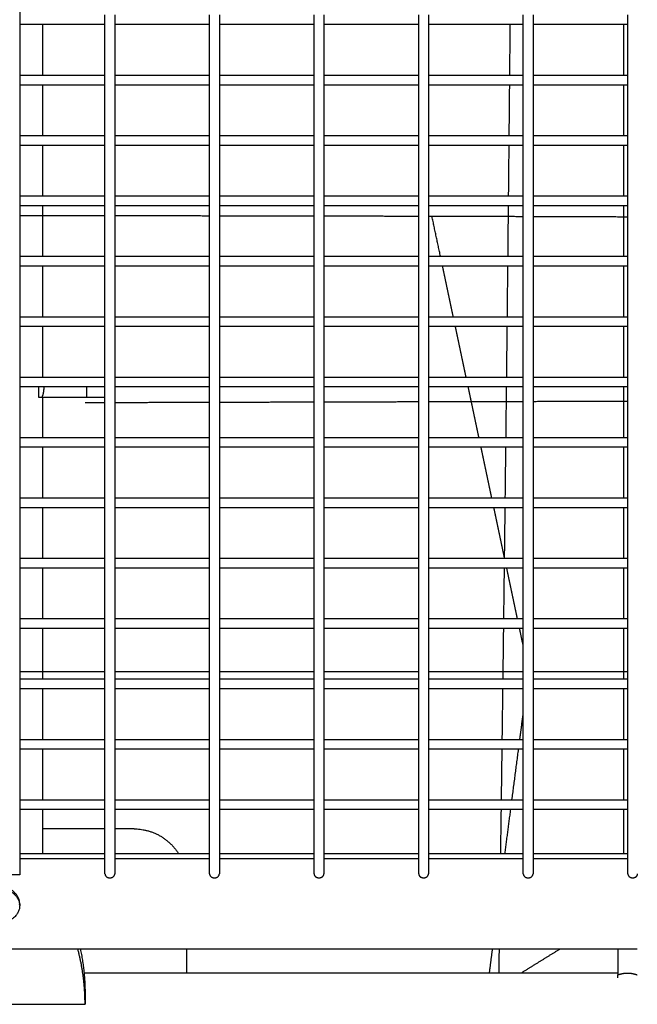
# Model space of a CAD drawing. Units: millimetres. Extents: x -4448 to 4448, y -4448 to 4448.
# Drawn here: x 19 to 319, y -1244 to -766 of the extents above; entities that cross this region are included whole.
import ezdxf

# ---------------------------------------------------------------- set-up
doc = ezdxf.new("R2010")
doc.units = ezdxf.units.MM
doc.layers.add('DX-815', color=7, linetype='Continuous', true_color=0x000000)

msp = doc.modelspace()

# ---------------------------------------------------------------- linework, layer by layer
at = {"layer": 'DX-815', "lineweight": -3}
for points in [[(1130.23, -1032.9), (657.17, -559.78), (184.1, -86.67)], [(87.5, -184.33), (560.53, -657.42), (1033.56, -1130.51)], [(19.05, -294.42), (19.05, -619.43), (19.05, -944.44)], [(60.48, -768.47), (60.48, -766.08), (60.48, -763.69)], [(65.25, -763.69), (65.25, -766.08), (65.25, -768.47)], [(111.28, -768.47), (111.28, -766.08), (111.28, -763.69)], [(116.05, -763.69), (116.05, -766.08), (116.05, -768.47)], [(162.08, -768.47), (162.08, -766.08), (162.08, -763.69)], [(166.85, -763.69), (166.85, -766.08), (166.85, -768.47)], [(212.88, -768.47), (212.88, -766.08), (212.88, -763.69)], [(217.65, -763.69), (217.65, -766.08), (217.65, -768.46)], [(263.68, -768.47), (263.68, -766.08), (263.68, -763.69)], [(268.45, -763.69), (268.45, -766.08), (268.45, -768.47)], [(314.48, -768.47), (314.48, -766.08), (314.48, -763.69)], [(30.16, -768.47), (24.61, -768.47), (19.05, -768.47)], [(30.16, -768.46), (30.16, -780.74), (30.16, -793.02)], [(60.48, -768.47), (45.32, -768.47), (30.16, -768.47)], [(60.48, -793.02), (60.48, -780.74), (60.48, -768.47)], [(111.28, -768.47), (88.27, -768.47), (65.25, -768.47)], [(65.25, -768.47), (65.25, -780.74), (65.25, -793.02)], [(111.28, -793.02), (111.28, -780.74), (111.28, -768.47)], [(116.05, -768.47), (116.05, -780.74), (116.05, -793.02)], [(162.08, -768.47), (139.07, -768.47), (116.06, -768.47)], [(162.08, -793.02), (162.08, -780.74), (162.08, -768.47)], [(166.85, -768.47), (166.85, -780.74), (166.85, -793.02)], [(212.88, -768.47), (189.87, -768.47), (166.86, -768.47)], [(212.88, -793.02), (212.88, -780.74), (212.88, -768.47)], [(217.65, -768.46), (217.65, -780.74), (217.65, -793.02)], [(263.68, -768.47), (240.67, -768.47), (217.65, -768.47)], [(263.68, -793.02), (263.68, -780.74), (263.68, -768.47)], [(268.45, -768.47), (268.45, -780.74), (268.45, -793.02)], [(314.48, -768.47), (291.47, -768.47), (268.46, -768.47)], [(314.48, -793.02), (314.48, -780.74), (314.48, -768.47)], [(19.05, -793.02), (24.61, -793.02), (30.16, -793.02)], [(30.16, -793.02), (45.32, -793.02), (60.48, -793.02)], [(60.48, -797.79), (60.48, -795.41), (60.48, -793.02)], [(65.25, -793.02), (88.27, -793.02), (111.28, -793.02)], [(65.25, -793.02), (65.25, -795.41), (65.25, -797.8)], [(111.28, -797.8), (111.28, -795.41), (111.28, -793.02)], [(116.05, -793.02), (139.07, -793.02), (162.08, -793.02)], [(116.05, -793.02), (116.05, -795.41), (116.05, -797.8)], [(162.08, -797.8), (162.08, -795.41), (162.08, -793.02)], [(166.85, -793.02), (189.87, -793.02), (212.88, -793.02)], [(166.85, -793.02), (166.85, -795.41), (166.85, -797.8)], [(212.88, -797.8), (212.88, -795.41), (212.88, -793.02)], [(217.65, -793.02), (217.65, -795.41), (217.65, -797.8)], [(217.66, -793.02), (240.67, -793.02), (263.68, -793.02)], [(263.68, -797.8), (263.68, -795.41), (263.68, -793.02)], [(268.45, -793.02), (268.45, -795.41), (268.45, -797.8)], [(268.46, -793.02), (291.47, -793.02), (314.48, -793.02)], [(314.48, -797.8), (314.48, -795.41), (314.48, -793.02)], [(30.17, -797.8), (24.61, -797.8), (19.05, -797.8)], [(30.16, -797.8), (30.16, -810.07), (30.16, -822.35)], [(60.48, -797.8), (45.32, -797.8), (30.17, -797.8)], [(60.48, -822.35), (60.48, -810.07), (60.48, -797.79)], [(65.25, -797.8), (65.25, -810.07), (65.25, -822.35)], [(111.28, -797.8), (88.27, -797.8), (65.26, -797.8)], [(111.28, -822.35), (111.28, -810.07), (111.28, -797.8)], [(116.05, -797.8), (116.05, -810.07), (116.05, -822.35)], [(162.08, -797.8), (139.07, -797.8), (116.05, -797.8)], [(162.08, -822.35), (162.08, -810.07), (162.08, -797.8)], [(212.88, -797.8), (189.87, -797.8), (166.85, -797.8)], [(166.85, -797.8), (166.85, -810.07), (166.85, -822.35)], [(212.88, -822.35), (212.88, -810.07), (212.88, -797.8)], [(263.68, -797.8), (240.67, -797.8), (217.65, -797.8)], [(217.65, -797.8), (217.65, -810.07), (217.65, -822.35)], [(263.68, -822.35), (263.68, -810.07), (263.68, -797.8)], [(314.48, -797.8), (291.47, -797.8), (268.45, -797.8)], [(268.45, -797.8), (268.45, -810.07), (268.45, -822.35)], [(314.48, -822.35), (314.48, -810.07), (314.48, -797.8)], [(19.05, -822.35), (24.61, -822.35), (30.16, -822.35)], [(30.16, -822.35), (45.32, -822.35), (60.48, -822.35)], [(60.48, -827.12), (60.48, -824.74), (60.48, -822.35)], [(65.25, -822.35), (88.27, -822.35), (111.28, -822.35)], [(65.25, -822.35), (65.25, -824.74), (65.25, -827.12)], [(111.28, -827.12), (111.28, -824.74), (111.28, -822.35)], [(116.05, -822.35), (116.05, -824.74), (116.05, -827.12)], [(116.06, -822.35), (139.07, -822.35), (162.08, -822.35)], [(162.08, -827.12), (162.08, -824.74), (162.08, -822.35)], [(166.85, -822.35), (166.85, -824.74), (166.85, -827.12)], [(166.85, -822.35), (189.87, -822.35), (212.88, -822.35)], [(212.88, -827.12), (212.88, -824.74), (212.88, -822.35)], [(217.65, -822.35), (240.67, -822.35), (263.68, -822.35)], [(217.65, -822.35), (217.65, -824.74), (217.65, -827.12)], [(263.68, -827.12), (263.68, -824.74), (263.68, -822.35)], [(268.45, -822.35), (291.47, -822.35), (314.48, -822.35)], [(268.45, -822.35), (268.45, -824.74), (268.45, -827.12)], [(314.48, -827.12), (314.48, -824.74), (314.48, -822.35)], [(30.16, -827.12), (24.61, -827.12), (19.05, -827.12)], [(30.16, -827.12), (30.16, -839.4), (30.16, -851.68)], [(60.48, -827.12), (45.32, -827.12), (30.16, -827.12)], [(60.48, -851.68), (60.48, -839.4), (60.48, -827.12)], [(65.25, -827.12), (65.25, -839.4), (65.25, -851.68)], [(111.28, -827.12), (88.27, -827.12), (65.26, -827.12)], [(111.28, -851.68), (111.28, -839.4), (111.28, -827.12)], [(116.05, -827.12), (116.05, -839.4), (116.05, -851.68)], [(162.08, -827.12), (139.07, -827.12), (116.05, -827.12)], [(162.08, -851.68), (162.08, -839.4), (162.08, -827.12)], [(166.85, -827.12), (166.85, -839.4), (166.85, -851.68)], [(212.88, -827.12), (189.87, -827.12), (166.85, -827.12)], [(212.88, -851.68), (212.88, -839.4), (212.88, -827.12)], [(217.65, -827.12), (217.65, -839.4), (217.65, -851.68)], [(263.68, -827.12), (240.67, -827.12), (217.66, -827.12)], [(263.68, -851.68), (263.68, -839.4), (263.68, -827.12)], [(268.45, -827.12), (268.45, -839.4), (268.45, -851.68)], [(314.48, -827.12), (291.47, -827.12), (268.46, -827.12)], [(314.48, -851.68), (314.48, -839.4), (314.48, -827.12)], [(19.05, -851.68), (24.61, -851.68), (30.16, -851.68)], [(30.16, -851.68), (45.32, -851.68), (60.48, -851.68)], [(60.48, -856.45), (60.48, -854.07), (60.48, -851.68)], [(65.25, -851.68), (65.25, -854.07), (65.25, -856.45)], [(65.26, -851.68), (88.27, -851.68), (111.28, -851.68)], [(111.28, -856.45), (111.28, -854.07), (111.28, -851.68)], [(116.05, -851.68), (116.05, -854.06), (116.05, -856.45)], [(116.06, -851.68), (139.07, -851.68), (162.08, -851.68)], [(162.08, -856.45), (162.08, -854.07), (162.08, -851.68)], [(166.85, -851.68), (189.87, -851.68), (212.88, -851.68)], [(166.85, -851.68), (166.85, -854.07), (166.85, -856.45)], [(212.88, -856.45), (212.88, -854.07), (212.88, -851.68)], [(217.65, -851.68), (217.65, -854.07), (217.65, -856.45)], [(217.66, -851.68), (240.67, -851.68), (263.68, -851.68)], [(263.68, -856.45), (263.68, -854.07), (263.68, -851.68)], [(268.45, -851.68), (291.47, -851.68), (314.48, -851.68)], [(268.45, -851.68), (268.45, -854.06), (268.45, -856.45)], [(314.48, -856.45), (314.48, -854.07), (314.48, -851.68)], [(30.16, -856.45), (24.61, -856.45), (19.05, -856.45)], [(30.16, -856.45), (30.16, -868.73), (30.16, -881.01)], [(60.48, -856.45), (45.32, -856.45), (30.16, -856.45)], [(60.48, -881.01), (60.48, -868.73), (60.48, -856.45)], [(111.28, -856.45), (88.27, -856.45), (65.25, -856.45)], [(65.25, -856.45), (65.25, -868.73), (65.25, -881.01)], [(111.28, -881.01), (111.28, -868.73), (111.28, -856.45)], [(162.08, -856.45), (139.07, -856.45), (116.05, -856.45)], [(116.05, -856.45), (116.05, -868.73), (116.05, -881.01)], [(162.08, -881.01), (162.08, -868.73), (162.08, -856.45)], [(166.85, -856.45), (166.85, -868.73), (166.85, -881.01)], [(212.88, -856.45), (189.87, -856.45), (166.85, -856.45)], [(212.88, -881.01), (212.88, -868.73), (212.88, -856.45)], [(217.65, -856.45), (217.65, -868.73), (217.65, -881.01)], [(263.68, -856.45), (240.67, -856.45), (217.66, -856.45)], [(263.68, -881.01), (263.68, -868.73), (263.68, -856.45)], [(314.48, -856.45), (291.47, -856.45), (268.45, -856.45)], [(268.45, -856.45), (268.45, -868.73), (268.45, -881.01)], [(314.48, -881.01), (314.48, -868.73), (314.48, -856.45)], [(223.46, -881.01), (221.41, -871.36), (219.36, -861.71)], [(19.05, -881.01), (24.61, -881.01), (30.17, -881.01)], [(30.17, -881.01), (45.32, -881.01), (60.48, -881.01)], [(60.48, -885.78), (60.48, -883.4), (60.48, -881.01)], [(65.25, -881.01), (65.25, -883.4), (65.25, -885.78)], [(65.25, -881.01), (88.26, -881.01), (111.28, -881.01)], [(111.28, -885.78), (111.28, -883.4), (111.28, -881.01)], [(116.05, -881.01), (139.07, -881.01), (162.08, -881.01)], [(116.05, -881.01), (116.05, -883.4), (116.05, -885.78)], [(162.08, -885.78), (162.08, -883.4), (162.08, -881.01)], [(166.85, -881.01), (166.85, -883.39), (166.85, -885.78)], [(166.86, -881.01), (189.87, -881.01), (212.88, -881.01)], [(212.88, -885.78), (212.88, -883.4), (212.88, -881.01)], [(217.65, -881.01), (240.67, -881.01), (263.68, -881.01)], [(217.65, -881.01), (217.65, -883.4), (217.65, -885.78)], [(263.68, -885.78), (263.68, -883.4), (263.68, -881.01)], [(268.45, -881.01), (291.47, -881.01), (314.48, -881.01)], [(268.45, -881.01), (268.45, -883.4), (268.45, -885.78)], [(314.48, -885.78), (314.48, -883.4), (314.48, -881.01)], [(30.16, -885.78), (24.61, -885.78), (19.05, -885.78)], [(30.16, -885.78), (30.16, -898.06), (30.16, -910.34)], [(60.48, -885.78), (45.32, -885.78), (30.16, -885.78)], [(60.48, -910.34), (60.48, -898.06), (60.48, -885.78)], [(65.25, -885.78), (65.25, -898.06), (65.25, -910.34)], [(111.28, -885.78), (88.27, -885.78), (65.26, -885.78)], [(111.28, -910.34), (111.28, -898.06), (111.28, -885.78)], [(116.05, -885.78), (116.05, -898.06), (116.05, -910.34)], [(162.08, -885.78), (139.07, -885.78), (116.06, -885.78)], [(162.08, -910.34), (162.08, -898.06), (162.08, -885.78)], [(212.88, -885.78), (189.87, -885.78), (166.85, -885.78)], [(166.85, -885.78), (166.85, -898.06), (166.85, -910.34)], [(212.88, -910.34), (212.88, -898.06), (212.88, -885.78)], [(263.68, -885.78), (240.67, -885.78), (217.65, -885.78)], [(217.65, -885.78), (217.65, -898.06), (217.65, -910.34)], [(229.7, -910.34), (227.09, -898.06), (224.48, -885.78)], [(263.68, -910.34), (263.68, -898.06), (263.68, -885.78)], [(268.45, -885.78), (268.45, -898.06), (268.45, -910.34)], [(314.48, -885.78), (291.47, -885.78), (268.46, -885.78)], [(314.48, -910.34), (314.48, -898.06), (314.48, -885.78)], [(19.05, -910.34), (24.61, -910.34), (30.16, -910.34)], [(30.16, -910.34), (45.32, -910.34), (60.48, -910.34)], [(60.48, -915.11), (60.48, -912.73), (60.48, -910.34)], [(65.25, -910.34), (88.27, -910.34), (111.28, -910.34)], [(65.25, -910.34), (65.25, -912.73), (65.25, -915.11)], [(111.28, -915.11), (111.28, -912.73), (111.28, -910.34)], [(116.05, -910.34), (116.05, -912.72), (116.05, -915.11)], [(116.05, -910.34), (139.07, -910.34), (162.08, -910.34)], [(162.08, -915.11), (162.08, -912.73), (162.08, -910.34)], [(166.85, -910.34), (166.85, -912.73), (166.85, -915.11)], [(166.86, -910.34), (189.87, -910.34), (212.88, -910.34)], [(212.88, -915.11), (212.88, -912.72), (212.88, -910.34)], [(217.65, -910.34), (217.65, -912.73), (217.65, -915.11)], [(217.66, -910.34), (240.67, -910.34), (263.68, -910.34)], [(263.68, -915.11), (263.68, -912.73), (263.68, -910.34)], [(268.45, -910.34), (268.45, -912.73), (268.45, -915.11)], [(268.45, -910.34), (291.47, -910.34), (314.48, -910.34)], [(314.48, -915.11), (314.48, -912.73), (314.48, -910.34)], [(30.17, -915.11), (24.61, -915.11), (19.05, -915.11)], [(30.16, -915.11), (30.16, -927.39), (30.16, -939.67)], [(60.48, -915.11), (45.32, -915.11), (30.17, -915.11)], [(60.48, -939.67), (60.48, -927.39), (60.48, -915.11)], [(65.25, -915.11), (65.25, -927.39), (65.25, -939.66)], [(111.28, -915.11), (88.27, -915.11), (65.25, -915.11)], [(111.28, -939.67), (111.28, -927.39), (111.28, -915.11)], [(162.08, -915.11), (139.06, -915.11), (116.05, -915.11)], [(116.05, -915.11), (116.05, -927.39), (116.05, -939.67)], [(162.08, -939.66), (162.08, -927.39), (162.08, -915.11)], [(212.88, -915.11), (189.87, -915.11), (166.85, -915.11)], [(166.85, -915.11), (166.85, -927.39), (166.85, -939.67)], [(212.88, -939.67), (212.88, -927.39), (212.88, -915.11)], [(217.65, -915.11), (217.65, -927.39), (217.65, -939.67)], [(263.68, -915.11), (240.67, -915.11), (217.66, -915.11)], [(235.93, -939.67), (233.32, -927.39), (230.71, -915.11)], [(263.68, -939.67), (263.68, -927.39), (263.68, -915.11)], [(268.45, -915.11), (268.45, -927.39), (268.45, -939.67)], [(314.48, -915.11), (291.47, -915.11), (268.46, -915.11)], [(314.48, -939.67), (314.48, -927.39), (314.48, -915.11)], [(19.05, -939.67), (24.61, -939.67), (30.16, -939.67)], [(30.16, -939.67), (45.32, -939.67), (60.48, -939.67)], [(60.48, -949.58), (60.48, -944.62), (60.48, -939.67)], [(65.25, -939.66), (65.25, -942.05), (65.25, -944.44)], [(65.25, -939.67), (88.27, -939.67), (111.28, -939.67)], [(111.28, -944.44), (111.28, -942.05), (111.28, -939.67)], [(116.05, -939.67), (139.07, -939.67), (162.08, -939.67)], [(116.05, -939.67), (116.05, -942.05), (116.05, -944.44)], [(162.08, -944.44), (162.08, -942.05), (162.08, -939.66)], [(166.85, -939.67), (166.85, -942.05), (166.85, -944.44)], [(166.86, -939.67), (189.87, -939.67), (212.88, -939.67)], [(212.88, -944.44), (212.88, -942.05), (212.88, -939.67)], [(217.65, -939.67), (240.67, -939.67), (263.68, -939.67)], [(217.65, -939.67), (217.65, -942.05), (217.65, -944.44)], [(263.68, -944.44), (263.68, -942.05), (263.68, -939.67)], [(268.45, -939.67), (291.47, -939.67), (314.48, -939.67)], [(268.45, -939.67), (268.45, -942.05), (268.45, -944.44)], [(314.48, -944.44), (314.48, -942.05), (314.48, -939.67)], [(19.05, -944.44), (19.05, -959.11), (19.05, -973.77)], [(60.48, -944.44), (39.77, -944.44), (19.06, -944.44)], [(28.34, -949.58), (28.34, -947.01), (28.34, -944.44)], [(65.25, -944.44), (65.25, -956.72), (65.25, -969)], [(111.28, -944.44), (88.27, -944.44), (65.25, -944.44)], [(111.28, -969), (111.28, -956.72), (111.28, -944.44)], [(116.05, -944.44), (116.05, -956.72), (116.05, -969)], [(162.08, -944.44), (139.07, -944.44), (116.05, -944.44)], [(162.08, -969), (162.08, -956.72), (162.08, -944.44)], [(166.85, -944.44), (166.85, -956.72), (166.85, -968.99)], [(212.88, -944.44), (189.87, -944.44), (166.86, -944.44)], [(212.88, -969), (212.88, -956.72), (212.88, -944.44)], [(263.68, -944.44), (240.67, -944.44), (217.65, -944.44)], [(217.65, -944.44), (217.65, -956.72), (217.65, -969)], [(242.17, -969), (239.56, -956.72), (236.95, -944.44)], [(263.68, -968.99), (263.68, -956.72), (263.68, -944.44)], [(314.48, -944.44), (291.47, -944.44), (268.45, -944.44)], [(268.45, -944.44), (268.45, -956.72), (268.45, -969)], [(314.48, -969), (314.48, -956.72), (314.48, -944.44)], [(29.8, -949.58), (29.07, -949.58), (28.34, -949.58)], [(30.17, -949.58), (29.98, -949.58), (29.8, -949.58)], [(30.16, -949.58), (30.16, -959.29), (30.16, -969)], [(51.51, -949.58), (40.84, -949.58), (30.17, -949.58)], [(60.48, -969), (60.48, -959.29), (60.48, -949.58)], [(166.85, -951.7), (179.64, -951.67), (192.42, -951.63)], [(192.42, -951.63), (202.65, -951.61), (212.88, -951.58)], [(217.66, -951.57), (240.67, -951.52), (263.68, -951.46)], [(268.46, -951.45), (291.47, -951.4), (314.48, -951.34)], [(50.78, -952.02), (55.63, -952.01), (60.48, -951.99)], [(65.25, -951.98), (88.27, -951.91), (111.28, -951.85)], [(116.06, -951.84), (118.58, -951.83), (121.1, -951.82)], [(121.1, -951.82), (141.59, -951.77), (162.08, -951.71)], [(19.05, -969), (24.61, -969), (30.16, -969)], [(30.16, -969), (45.32, -969), (60.48, -969)], [(60.48, -973.77), (60.48, -971.38), (60.48, -969)], [(65.25, -969), (65.25, -971.38), (65.25, -973.77)], [(65.26, -969), (88.27, -969), (111.28, -969)], [(111.28, -973.77), (111.28, -971.38), (111.28, -969)], [(116.05, -969), (116.05, -971.38), (116.05, -973.77)], [(116.06, -969), (139.07, -969), (162.08, -969)], [(162.08, -973.77), (162.08, -971.38), (162.08, -969)], [(166.85, -968.99), (166.85, -971.38), (166.85, -973.77)], [(166.85, -969), (189.87, -969), (212.88, -969)], [(212.88, -973.77), (212.88, -971.38), (212.88, -969)], [(217.65, -969), (240.67, -969), (263.68, -969)], [(217.65, -969), (217.65, -971.38), (217.65, -973.77)], [(263.68, -973.77), (263.68, -971.38), (263.68, -968.99)], [(268.45, -969), (268.45, -971.38), (268.45, -973.77)], [(268.45, -969), (291.47, -969), (314.48, -969)], [(314.48, -973.77), (314.48, -971.38), (314.48, -969)], [(19.05, -973.77), (19.05, -1077.62), (19.05, -1181.47)], [(30.16, -973.77), (24.61, -973.77), (19.05, -973.77)], [(19.05, -973.77), (19.05, -973.77), (19.05, -973.77)], [(30.16, -973.77), (30.16, -986.05), (30.16, -998.33)], [(60.48, -973.77), (45.32, -973.77), (30.16, -973.77)], [(60.48, -998.33), (60.48, -986.05), (60.48, -973.77)], [(111.28, -973.77), (88.27, -973.77), (65.25, -973.77)], [(65.25, -973.77), (65.25, -986.05), (65.25, -998.32)], [(111.28, -998.33), (111.28, -986.05), (111.28, -973.77)], [(116.05, -973.77), (116.05, -986.05), (116.05, -998.33)], [(162.08, -973.77), (139.07, -973.77), (116.06, -973.77)], [(162.08, -998.32), (162.08, -986.05), (162.08, -973.77)], [(212.88, -973.77), (189.87, -973.77), (166.85, -973.77)], [(166.85, -973.77), (166.85, -986.05), (166.85, -998.33)], [(212.88, -998.33), (212.88, -986.05), (212.88, -973.77)], [(217.65, -973.77), (217.65, -986.05), (217.65, -998.33)], [(263.68, -973.77), (240.67, -973.77), (217.66, -973.77)], [(248.4, -998.33), (245.79, -986.05), (243.18, -973.77)], [(263.68, -998.33), (263.68, -986.05), (263.68, -973.77)], [(268.45, -973.77), (268.45, -986.05), (268.45, -998.32)], [(314.48, -973.77), (291.47, -973.77), (268.46, -973.77)], [(314.48, -998.33), (314.48, -986.05), (314.48, -973.77)], [(19.05, -998.33), (24.61, -998.33), (30.17, -998.33)], [(30.17, -998.33), (45.32, -998.33), (60.48, -998.33)], [(60.48, -1003.1), (60.48, -1000.71), (60.48, -998.33)], [(65.25, -998.32), (65.25, -1000.71), (65.25, -1003.1)], [(65.25, -998.33), (88.26, -998.33), (111.28, -998.33)], [(111.28, -1003.1), (111.28, -1000.71), (111.28, -998.33)], [(116.05, -998.33), (116.05, -1000.71), (116.05, -1003.1)], [(116.06, -998.33), (139.06, -998.33), (162.07, -998.33)], [(162.08, -1003.1), (162.08, -1000.71), (162.08, -998.32)], [(166.85, -998.33), (166.85, -1000.71), (166.85, -1003.1)], [(166.86, -998.33), (189.87, -998.33), (212.88, -998.33)], [(212.88, -1003.1), (212.88, -1000.71), (212.88, -998.33)], [(217.65, -998.33), (240.67, -998.33), (263.68, -998.33)], [(217.65, -998.33), (217.65, -1000.71), (217.65, -1003.1)], [(263.68, -1003.1), (263.68, -1000.71), (263.68, -998.33)], [(268.45, -998.32), (268.45, -1000.71), (268.45, -1003.1)], [(268.45, -998.33), (291.47, -998.33), (314.48, -998.33)], [(314.48, -1003.1), (314.48, -1000.71), (314.48, -998.33)], [(30.16, -1003.1), (24.61, -1003.1), (19.06, -1003.1)], [(30.16, -1003.1), (30.16, -1015.38), (30.16, -1027.65)], [(60.48, -1003.1), (45.32, -1003.1), (30.16, -1003.1)], [(60.48, -1027.66), (60.48, -1015.38), (60.48, -1003.1)], [(65.25, -1003.1), (65.25, -1015.38), (65.25, -1027.66)], [(111.28, -1003.1), (88.27, -1003.1), (65.25, -1003.1)], [(111.28, -1027.66), (111.28, -1015.38), (111.28, -1003.1)], [(116.05, -1003.1), (116.05, -1015.38), (116.05, -1027.66)], [(162.08, -1003.1), (139.07, -1003.1), (116.06, -1003.1)], [(162.08, -1027.66), (162.08, -1015.38), (162.08, -1003.1)], [(166.85, -1003.1), (166.85, -1015.38), (166.85, -1027.66)], [(212.88, -1003.1), (189.87, -1003.1), (166.85, -1003.1)], [(212.88, -1027.66), (212.88, -1015.38), (212.88, -1003.1)], [(263.68, -1003.1), (240.67, -1003.1), (217.65, -1003.1)], [(217.65, -1003.1), (217.65, -1015.38), (217.65, -1027.65)], [(254.64, -1027.66), (252.03, -1015.38), (249.42, -1003.1)], [(263.68, -1027.66), (263.68, -1015.38), (263.68, -1003.1)], [(314.48, -1003.1), (291.47, -1003.1), (268.45, -1003.1)], [(268.45, -1003.1), (268.45, -1015.38), (268.45, -1027.66)], [(314.48, -1027.66), (314.48, -1015.38), (314.48, -1003.1)], [(19.05, -1027.66), (24.61, -1027.66), (30.16, -1027.66)], [(30.16, -1027.66), (45.32, -1027.66), (60.48, -1027.66)], [(60.48, -1032.43), (60.48, -1030.04), (60.48, -1027.66)], [(65.25, -1027.66), (88.27, -1027.66), (111.28, -1027.66)], [(65.25, -1027.66), (65.25, -1030.04), (65.25, -1032.43)], [(111.28, -1032.43), (111.28, -1030.04), (111.28, -1027.66)], [(116.05, -1027.66), (116.05, -1030.04), (116.05, -1032.43)], [(116.06, -1027.66), (139.07, -1027.66), (162.08, -1027.66)], [(162.08, -1032.43), (162.08, -1030.04), (162.08, -1027.66)], [(166.85, -1027.66), (189.87, -1027.66), (212.88, -1027.66)], [(166.85, -1027.66), (166.85, -1030.04), (166.85, -1032.43)], [(212.88, -1032.43), (212.88, -1030.04), (212.88, -1027.66)], [(217.65, -1027.65), (217.65, -1030.04), (217.65, -1032.43)], [(217.65, -1027.66), (240.67, -1027.66), (263.68, -1027.66)], [(263.68, -1032.43), (263.68, -1030.04), (263.68, -1027.66)], [(268.45, -1027.66), (268.45, -1030.04), (268.45, -1032.43)], [(268.46, -1027.66), (291.47, -1027.66), (314.48, -1027.66)], [(314.48, -1032.43), (314.48, -1030.04), (314.48, -1027.66)], [(30.17, -1032.43), (24.61, -1032.43), (19.05, -1032.43)], [(30.16, -1032.43), (30.16, -1044.71), (30.16, -1056.98)], [(60.48, -1032.43), (45.32, -1032.43), (30.17, -1032.43)], [(60.48, -1056.98), (60.48, -1044.71), (60.48, -1032.43)], [(65.25, -1032.43), (65.25, -1044.71), (65.25, -1056.98)], [(111.28, -1032.43), (88.27, -1032.43), (65.26, -1032.43)], [(111.28, -1056.98), (111.28, -1044.71), (111.28, -1032.43)], [(116.05, -1032.43), (116.05, -1044.71), (116.05, -1056.98)], [(162.08, -1032.43), (139.07, -1032.43), (116.06, -1032.43)], [(162.08, -1056.98), (162.08, -1044.71), (162.08, -1032.43)], [(166.85, -1032.43), (166.85, -1044.71), (166.85, -1056.98)], [(212.88, -1032.43), (189.87, -1032.43), (166.85, -1032.43)], [(212.88, -1056.98), (212.88, -1044.71), (212.88, -1032.43)], [(217.65, -1032.43), (217.65, -1044.71), (217.65, -1056.98)], [(263.68, -1032.43), (240.67, -1032.43), (217.66, -1032.43)], [(260.87, -1056.98), (258.26, -1044.71), (255.65, -1032.43)], [(263.68, -1056.98), (263.68, -1044.71), (263.68, -1032.43)], [(268.45, -1032.43), (268.45, -1044.71), (268.45, -1056.98)], [(314.48, -1032.43), (291.47, -1032.43), (268.46, -1032.43)], [(314.48, -1056.98), (314.48, -1044.71), (314.48, -1032.43)], [(19.05, -1056.98), (24.61, -1056.98), (30.16, -1056.98)], [(30.16, -1056.98), (45.32, -1056.98), (60.48, -1056.98)], [(60.48, -1061.76), (60.48, -1059.37), (60.48, -1056.98)], [(65.25, -1056.98), (88.27, -1056.98), (111.28, -1056.98)], [(65.25, -1056.98), (65.25, -1059.37), (65.25, -1061.76)], [(111.28, -1061.76), (111.28, -1059.37), (111.28, -1056.98)], [(116.05, -1056.98), (116.05, -1059.37), (116.05, -1061.76)], [(116.06, -1056.98), (139.07, -1056.98), (162.08, -1056.98)], [(162.08, -1061.76), (162.08, -1059.37), (162.08, -1056.98)], [(166.85, -1056.98), (166.85, -1059.37), (166.85, -1061.76)], [(166.86, -1056.98), (189.87, -1056.98), (212.88, -1056.98)], [(212.88, -1061.76), (212.88, -1059.37), (212.88, -1056.98)], [(217.65, -1056.98), (240.67, -1056.98), (263.68, -1056.98)], [(217.65, -1056.98), (217.65, -1059.37), (217.65, -1061.76)], [(263.68, -1061.76), (263.68, -1059.37), (263.68, -1056.98)], [(268.45, -1056.98), (268.45, -1059.37), (268.45, -1061.76)], [(268.46, -1056.98), (291.47, -1056.98), (314.48, -1056.98)], [(314.48, -1061.76), (314.48, -1059.37), (314.48, -1056.98)], [(30.17, -1061.76), (24.61, -1061.76), (19.05, -1061.76)], [(30.16, -1061.76), (30.16, -1074.04), (30.16, -1086.31)], [(60.48, -1061.76), (45.32, -1061.76), (30.17, -1061.76)], [(60.48, -1086.31), (60.48, -1074.04), (60.48, -1061.76)], [(65.25, -1061.76), (65.25, -1074.04), (65.25, -1086.31)], [(111.28, -1061.76), (88.27, -1061.76), (65.25, -1061.76)], [(111.28, -1086.31), (111.28, -1074.04), (111.28, -1061.76)], [(116.05, -1061.76), (116.05, -1074.04), (116.05, -1086.31)], [(162.08, -1061.76), (139.07, -1061.76), (116.05, -1061.76)], [(162.08, -1086.31), (162.08, -1074.04), (162.08, -1061.76)], [(166.85, -1061.76), (166.85, -1074.04), (166.85, -1086.31)], [(212.88, -1061.76), (189.87, -1061.76), (166.85, -1061.76)], [(212.88, -1086.31), (212.88, -1074.04), (212.88, -1061.76)], [(217.65, -1061.76), (217.65, -1074.04), (217.65, -1086.31)], [(263.68, -1061.76), (240.67, -1061.76), (217.66, -1061.76)], [(263.68, -1070.18), (262.78, -1065.97), (261.89, -1061.76)], [(263.68, -1086.31), (263.68, -1074.03), (263.68, -1061.76)], [(268.45, -1061.76), (268.45, -1074.04), (268.45, -1086.31)], [(314.48, -1061.76), (291.47, -1061.76), (268.46, -1061.76)], [(314.48, -1086.31), (314.48, -1074.04), (314.48, -1061.76)], [(19.05, -1082.69), (39.77, -1082.69), (60.48, -1082.69)], [(65.25, -1082.69), (88.27, -1082.68), (111.28, -1082.68)], [(116.05, -1082.68), (139.07, -1082.68), (162.08, -1082.67)], [(166.86, -1082.67), (189.87, -1082.67), (212.88, -1082.66)], [(217.65, -1082.66), (240.67, -1082.66), (263.68, -1082.66)], [(268.46, -1082.66), (291.47, -1082.65), (314.48, -1082.65)], [(19.05, -1086.31), (24.61, -1086.31), (30.16, -1086.31)], [(30.16, -1086.31), (45.32, -1086.31), (60.48, -1086.31)], [(60.48, -1091.09), (60.48, -1088.7), (60.48, -1086.31)], [(65.25, -1086.31), (65.25, -1088.7), (65.25, -1091.09)], [(65.25, -1086.31), (88.27, -1086.31), (111.28, -1086.31)], [(111.28, -1091.09), (111.28, -1088.7), (111.28, -1086.31)], [(116.05, -1086.31), (116.05, -1088.7), (116.05, -1091.09)], [(116.05, -1086.31), (139.07, -1086.31), (162.08, -1086.31)], [(162.08, -1091.09), (162.08, -1088.7), (162.08, -1086.31)], [(166.85, -1086.31), (166.85, -1088.7), (166.85, -1091.09)], [(166.86, -1086.31), (189.87, -1086.31), (212.88, -1086.31)], [(212.88, -1091.09), (212.88, -1088.7), (212.88, -1086.31)], [(217.65, -1086.31), (240.67, -1086.31), (263.68, -1086.31)], [(217.65, -1086.31), (217.65, -1088.7), (217.65, -1091.09)], [(263.68, -1091.09), (263.68, -1088.7), (263.68, -1086.31)], [(268.45, -1086.31), (268.45, -1088.7), (268.45, -1091.09)], [(268.46, -1086.31), (291.47, -1086.31), (314.48, -1086.31)], [(314.48, -1091.09), (314.48, -1088.7), (314.48, -1086.31)], [(30.16, -1091.09), (24.61, -1091.09), (19.05, -1091.09)], [(30.16, -1091.09), (30.16, -1103.37), (30.16, -1115.64)], [(60.48, -1091.09), (45.32, -1091.09), (30.16, -1091.09)], [(60.48, -1115.64), (60.48, -1103.37), (60.48, -1091.09)], [(65.25, -1091.09), (65.25, -1103.36), (65.25, -1115.64)], [(111.28, -1091.09), (88.27, -1091.09), (65.26, -1091.09)], [(111.28, -1115.64), (111.28, -1103.37), (111.28, -1091.09)], [(116.05, -1091.09), (116.05, -1103.37), (116.05, -1115.64)], [(162.08, -1091.09), (139.07, -1091.09), (116.06, -1091.09)], [(162.08, -1115.64), (162.08, -1103.37), (162.08, -1091.09)], [(212.88, -1091.09), (189.87, -1091.09), (166.85, -1091.09)], [(166.85, -1091.09), (166.85, -1103.37), (166.85, -1115.64)], [(212.88, -1115.64), (212.88, -1103.37), (212.88, -1091.09)], [(263.68, -1091.09), (240.67, -1091.09), (217.65, -1091.09)], [(217.65, -1091.09), (217.65, -1103.37), (217.65, -1115.64)], [(263.68, -1115.64), (263.68, -1103.37), (263.68, -1091.09)], [(314.48, -1091.09), (291.47, -1091.09), (268.45, -1091.09)], [(268.45, -1091.09), (268.45, -1103.37), (268.45, -1115.64)], [(314.48, -1115.64), (314.48, -1103.37), (314.48, -1091.09)], [(262.03, -1115.64), (262.86, -1109.33), (263.68, -1103.01)], [(19.05, -1115.64), (24.61, -1115.64), (30.17, -1115.64)], [(30.17, -1115.64), (45.32, -1115.64), (60.48, -1115.64)], [(60.48, -1120.42), (60.48, -1118.03), (60.48, -1115.64)], [(65.25, -1115.64), (65.25, -1118.03), (65.25, -1120.42)], [(65.25, -1115.64), (88.26, -1115.64), (111.28, -1115.64)], [(111.28, -1120.42), (111.28, -1118.03), (111.28, -1115.64)], [(116.05, -1115.64), (139.07, -1115.64), (162.08, -1115.64)], [(116.05, -1115.64), (116.05, -1118.03), (116.05, -1120.42)], [(162.08, -1120.42), (162.08, -1118.03), (162.08, -1115.64)], [(166.85, -1115.64), (166.85, -1118.03), (166.85, -1120.42)], [(166.86, -1115.64), (189.87, -1115.64), (212.87, -1115.64)], [(212.88, -1120.42), (212.88, -1118.03), (212.88, -1115.64)], [(217.65, -1115.64), (217.65, -1118.03), (217.65, -1120.42)], [(217.66, -1115.64), (240.67, -1115.64), (263.68, -1115.64)], [(263.68, -1120.42), (263.68, -1118.03), (263.68, -1115.64)], [(268.45, -1115.64), (291.47, -1115.64), (314.48, -1115.64)], [(268.45, -1115.64), (268.45, -1118.03), (268.45, -1120.42)], [(314.48, -1120.42), (314.48, -1118.03), (314.48, -1115.64)], [(30.17, -1120.42), (24.61, -1120.42), (19.05, -1120.42)], [(30.16, -1120.42), (30.16, -1132.69), (30.16, -1144.97)], [(60.48, -1120.42), (45.32, -1120.42), (30.17, -1120.42)], [(60.48, -1144.97), (60.48, -1132.7), (60.48, -1120.42)], [(65.25, -1120.42), (65.25, -1132.7), (65.25, -1144.97)], [(111.28, -1120.42), (88.27, -1120.42), (65.25, -1120.42)], [(111.28, -1144.97), (111.28, -1132.7), (111.28, -1120.42)], [(162.08, -1120.42), (139.07, -1120.42), (116.05, -1120.42)], [(116.05, -1120.42), (116.05, -1132.7), (116.05, -1144.97)], [(162.08, -1144.97), (162.08, -1132.7), (162.08, -1120.42)], [(166.85, -1120.42), (166.85, -1132.7), (166.85, -1144.97)], [(212.88, -1120.42), (189.86, -1120.42), (166.85, -1120.42)], [(212.88, -1144.97), (212.88, -1132.7), (212.88, -1120.42)], [(217.65, -1120.42), (217.65, -1132.69), (217.65, -1144.97)], [(263.68, -1120.42), (240.67, -1120.42), (217.66, -1120.42)], [(258.21, -1144.97), (259.81, -1132.69), (261.41, -1120.42)], [(263.68, -1144.97), (263.68, -1132.7), (263.68, -1120.42)], [(314.48, -1120.42), (291.47, -1120.42), (268.45, -1120.42)], [(268.45, -1120.42), (268.45, -1132.7), (268.45, -1144.97)], [(314.48, -1144.97), (314.48, -1132.7), (314.48, -1120.42)], [(19.05, -1144.97), (24.61, -1144.97), (30.16, -1144.97)], [(30.16, -1144.97), (45.32, -1144.97), (60.48, -1144.97)], [(60.48, -1149.75), (60.48, -1147.36), (60.48, -1144.97)], [(65.25, -1144.97), (65.25, -1147.36), (65.25, -1149.75)], [(65.25, -1144.97), (88.27, -1144.97), (111.28, -1144.97)], [(111.28, -1149.75), (111.28, -1147.36), (111.28, -1144.97)], [(116.05, -1144.97), (116.05, -1147.36), (116.05, -1149.75)], [(116.06, -1144.97), (139.07, -1144.97), (162.08, -1144.97)], [(162.08, -1149.75), (162.08, -1147.36), (162.08, -1144.97)], [(166.85, -1144.97), (166.85, -1147.36), (166.85, -1149.75)], [(166.86, -1144.97), (189.87, -1144.97), (212.88, -1144.97)], [(212.88, -1149.75), (212.88, -1147.36), (212.88, -1144.97)], [(217.65, -1144.97), (240.67, -1144.97), (263.68, -1144.97)], [(217.65, -1144.97), (217.65, -1147.36), (217.65, -1149.75)], [(263.68, -1149.75), (263.68, -1147.36), (263.68, -1144.97)], [(268.45, -1144.97), (291.47, -1144.97), (314.48, -1144.97)], [(268.45, -1144.97), (268.45, -1147.36), (268.45, -1149.75)], [(314.48, -1149.75), (314.48, -1147.36), (314.48, -1144.97)], [(30.16, -1149.75), (24.61, -1149.75), (19.05, -1149.75)], [(30.16, -1149.75), (30.16, -1154.44), (30.16, -1159.13)], [(60.48, -1149.75), (45.32, -1149.75), (30.16, -1149.75)], [(60.48, -1159.13), (60.48, -1154.44), (60.48, -1149.75)], [(111.28, -1149.75), (88.27, -1149.75), (65.25, -1149.75)], [(65.25, -1149.75), (65.25, -1154.44), (65.25, -1159.13)], [(111.28, -1171), (111.28, -1160.37), (111.28, -1149.75)], [(162.08, -1149.75), (139.07, -1149.75), (116.05, -1149.75)], [(116.05, -1149.75), (116.05, -1160.37), (116.05, -1170.99)], [(162.08, -1171), (162.08, -1160.37), (162.08, -1149.75)], [(212.88, -1149.75), (189.87, -1149.75), (166.85, -1149.75)], [(166.85, -1149.75), (166.85, -1160.37), (166.85, -1171)], [(212.88, -1170.99), (212.88, -1160.37), (212.88, -1149.75)], [(263.68, -1149.75), (240.67, -1149.75), (217.65, -1149.75)], [(217.65, -1149.75), (217.65, -1160.37), (217.65, -1171)], [(254.83, -1171), (256.21, -1160.37), (257.59, -1149.75)], [(263.68, -1171), (263.68, -1160.37), (263.68, -1149.75)], [(268.45, -1149.75), (268.45, -1160.37), (268.45, -1170.99)], [(314.48, -1149.75), (291.47, -1149.75), (268.46, -1149.75)], [(314.48, -1171), (314.48, -1160.37), (314.48, -1149.75)], [(30.16, -1159.13), (30.16, -1165.06), (30.16, -1171)], [(60.48, -1159.13), (45.33, -1159.13), (30.17, -1159.13)], [(60.48, -1180.93), (60.48, -1170.03), (60.48, -1159.13)], [(65.25, -1159.13), (65.25, -1170.03), (65.25, -1180.93)], [(74.61, -1159.13), (69.93, -1159.13), (65.26, -1159.13)], [(19.06, -1171), (39.77, -1171), (60.48, -1171)], [(65.26, -1171), (80.68, -1171), (96.11, -1171)], [(96.11, -1171), (103.7, -1171), (111.28, -1171)], [(111.28, -1180.93), (111.28, -1175.96), (111.28, -1171)], [(116.05, -1170.99), (116.05, -1175.96), (116.05, -1180.93)], [(116.05, -1171), (139.07, -1171), (162.08, -1171)], [(162.08, -1180.93), (162.08, -1175.96), (162.08, -1171)], [(166.85, -1171), (166.85, -1175.96), (166.85, -1180.93)], [(166.86, -1171), (189.87, -1171), (212.88, -1171)], [(212.88, -1180.93), (212.88, -1175.96), (212.88, -1170.99)], [(217.65, -1171), (217.65, -1175.96), (217.65, -1180.93)], [(217.66, -1171), (240.67, -1171), (263.68, -1171)], [(263.68, -1180.93), (263.68, -1175.96), (263.68, -1171)], [(268.45, -1170.99), (268.45, -1175.96), (268.45, -1180.93)], [(268.45, -1171), (291.47, -1171), (314.48, -1171)], [(314.48, -1180.93), (314.48, -1175.96), (314.48, -1171)], [(19.05, -1173.48), (39.76, -1173.48), (60.48, -1173.48)], [(65.26, -1173.48), (88.27, -1173.48), (111.28, -1173.48)], [(116.05, -1173.48), (139.07, -1173.48), (162.08, -1173.48)], [(166.85, -1173.48), (189.87, -1173.48), (212.88, -1173.48)], [(217.66, -1173.48), (240.67, -1173.48), (263.68, -1173.48)], [(268.45, -1173.48), (291.47, -1173.48), (314.48, -1173.48)], [(19.05, -1181.47), (16.71, -1181.47), (14.36, -1181.47)], [(19.05, -1195.48), (19.05, -1195.96), (19.05, -1196.44)], [(100.02, -1217.48), (0, -1217.48), (-100.01, -1217.48)], [(100.01, -1217.48), (100.01, -1223.23), (100.01, -1228.97)], [(309.56, -1217.48), (204.79, -1217.48), (100.02, -1217.48)], [(247.28, -1228.98), (248.03, -1223.23), (248.77, -1217.48)], [(262.86, -1228.98), (272.15, -1223.23), (281.43, -1217.48)], [(319.09, -1217.48), (314.33, -1217.48), (309.56, -1217.48)], [(309.56, -1217.48), (309.56, -1223.23), (309.56, -1228.98)], [(50.31, -1228.98), (75.16, -1228.98), (100.01, -1228.98)], [(100.01, -1228.98), (204.79, -1228.98), (309.56, -1228.98)], [(309.56, -1228.98), (309.56, -1229.52), (309.56, -1230.06)], [(309.56, -1231.52), (309.56, -1230.79), (309.56, -1230.06)], [(50.8, -1239.14), (50.8, -1241.73), (50.8, -1244.32)], [(-50.8, -1244.32), (0, -1244.32), (50.8, -1244.32)]]:
    msp.add_open_spline(points, degree=2, dxfattribs=at)
for points, weights in [([(257.14, -793.02), (257.26, -780.74), (257.37, -768.47)], [0.999544747436, 0.999542696012, 0.999540708111]), ([(312.39, -768.47), (312.4, -780.76), (312.4, -793.02)], [0.999586612373, 0.999546788766, 0.99952610388]), ([(256.86, -822.35), (256.98, -810.07), (257.1, -797.8)], [0.999549739414, 0.999547611955, 0.999545548027]), ([(312.4, -797.8), (312.4, -810.09), (312.4, -822.35)], [0.999518769585, 0.999501756683, 0.999504011874]), ([(256.57, -851.68), (256.7, -839.4), (256.82, -827.12)], [0.999554912268, 0.999552709022, 0.999550569303]), ([(312.4, -827.12), (312.4, -839.42), (312.4, -851.68)], [0.999505621805, 0.999511651769, 0.999537085529]), ([(256.27, -881.01), (256.4, -868.73), (256.52, -856.45)], [0.999560267032, 0.999557987724, 0.999555771951]), ([(312.4, -856.45), (312.41, -868.75), (312.41, -881.01)], [0.999547732608, 0.999577055133, 0.999625925607]), ([(19.05, -861.2), (39.77, -861.2), (60.48, -861.22)], [0.999977776952, 0.999954726259, 0.999937681177]), ([(65.25, -861.22), (88.27, -861.24), (111.28, -861.27)], [0.999933831366, 0.999915661754, 0.999904906333]), ([(116.05, -861.28), (139.07, -861.31), (162.08, -861.36)], [0.999902755026, 0.999892768332, 0.999890196214]), ([(166.85, -861.36), (189.87, -861.41), (212.88, -861.47)], [0.999889742295, 0.999887939189, 0.999893552983]), ([(217.66, -861.48), (240.67, -861.54), (263.68, -861.6)], [0.999894797849, 0.999901181618, 0.999914983156]), ([(268.45, -861.62), (291.47, -861.69), (314.48, -861.77)], [0.999917927379, 0.999932502931, 0.999954500609]), ([(255.96, -910.34), (256.09, -898.06), (256.22, -885.78)], [0.999565802924, 0.999563447685, 0.999561155983]), ([(312.41, -885.78), (312.41, -898.08), (312.41, -910.34)], [0.999645712514, 0.999698595283, 0.999771177241]), ([(255.64, -939.67), (255.78, -927.39), (255.91, -915.11)], [0.999571520222, 0.999569088859, 0.999566721045]), ([(312.41, -915.11), (312.41, -927.41), (312.42, -939.67)], [0.999800220927, 0.999876956221, 0.999973552701]), ([(51.51, -944.44), (51.51, -947.11), (51.51, -949.58)], [0.963721537926, 0.960750025811, 1]), ([(255.31, -969), (255.45, -956.72), (255.58, -944.44)], [0.999577418799, 0.999574911752, 0.999572468244]), ([(312.42, -944.44), (312.42, -956.74), (312.42, -969)], [0.9999881628, 0.999889524548, 0.999809015612]), ([(60.48, -949.58), (56.95, -949.58), (51.51, -949.58)], [0.854942115597, 0.839292462565, 1]), ([(254.96, -998.33), (255.11, -986.05), (255.25, -973.77)], [0.999583498931, 0.999580915944, 0.999578396497]), ([(312.42, -973.77), (312.42, -986.07), (312.42, -998.33)], [0.999778330955, 0.999701063517, 0.99964206265]), ([(254.61, -1027.66), (254.76, -1015.38), (254.91, -1003.1)], [0.999589760672, 0.999587101654, 0.999584506183]), ([(312.42, -1003.1), (312.43, -1015.4), (312.43, -1027.66)], [0.999619757352, 0.999564092447, 0.999526842215]), ([(254.25, -1056.98), (254.4, -1044.71), (254.55, -1032.43)], [0.999596203718, 0.999593468742, 0.999590797315]), ([(312.43, -1032.43), (312.43, -1044.73), (312.43, -1056.98)], [0.999513031489, 0.999479225965, 0.999463990354]), ([(253.88, -1086.31), (254.04, -1074.04), (254.19, -1061.76)], [0.999602828236, 0.999600017295, 0.999597269906]), ([(312.43, -1061.76), (312.43, -1074.06), (312.44, -1086.31)], [0.999458754247, 0.999447089035, 0.999454157196]), ([(253.49, -1115.64), (253.66, -1103.37), (253.82, -1091.09)], [0.999609633798, 0.999606747112, 0.999603923971]), ([(312.44, -1091.09), (312.44, -1103.39), (312.44, -1115.64)], [0.999457622406, 0.999468390589, 0.999498068233]), ([(253.1, -1144.97), (253.27, -1132.7), (253.43, -1120.42)], [0.999616621743, 0.999613658855, 0.999610759524]), ([(312.44, -1120.42), (312.44, -1132.72), (312.45, -1144.97)], [0.999510356141, 0.999543876946, 0.999596485992]), ([(252.74, -1171), (252.89, -1160.37), (253.04, -1149.75)], [0.999622973533, 0.999620351259, 0.99961777658]), ([(312.45, -1149.74), (312.45, -1160.39), (312.45, -1171)], [0.999617704323, 0.999666686301, 0.999730102891]), ([(74.61, -1159.13), (88.64, -1159.13), (96.11, -1171)], [1, 0.813878348607, 0.86430207889]), ([(19.03, -1195.96), (19.05, -1195.72), (19.05, -1195.48)], [0.98272913566, 0.99109374788, 1]), ([(50.8, -1244.32), (50.8, -1230.42), (47.27, -1217.48)], [1, 0.927166936775, 0.890556324314]), ([(48.53, -1217.48), (50.8, -1228.06), (50.8, -1239.14)], [0.905899668216, 0.941108715234, 1]), ([(251.92, -1228.98), (252, -1223.23), (252.09, -1217.48)], [0.999637640114, 0.999636150474, 0.999634674778])]:
    msp.add_rational_spline(points, weights, degree=2, dxfattribs=at)
for points, weights, knots in [([(30.72, -944.44), (30.73, -944.63), (30.73, -944.82), (30.73, -947.29), (29.8, -949.58)], [0.988099485635, 0.993923684558, 1, 0.925406525982, 0.888807693073], [-0.2176079, -0.2176079, -0.2176079, -0.201217, -0.201217, 0, 0, 0]), ([(60.48, -1180.93), (60.48, -1182.88), (62.87, -1182.88), (65.25, -1182.88), (65.25, -1180.93)], [1, 0.707106781187, 1, 0.707106781187, 1], [0, 0, 0, 0.1476549, 0.1476549, 0.2953097, 0.2953097, 0.2953097]), ([(111.28, -1180.93), (111.28, -1182.88), (113.67, -1182.88), (116.05, -1182.88), (116.05, -1180.93)], [1, 0.707106781187, 1, 0.707106781187, 1], [0, 0, 0, 0.1476549, 0.1476549, 0.2953097, 0.2953097, 0.2953097]), ([(162.08, -1180.93), (162.08, -1182.88), (164.47, -1182.88), (166.85, -1182.88), (166.85, -1180.93)], [1, 0.707106781187, 1, 0.707106781187, 1], [0, 0, 0, 0.1476549, 0.1476549, 0.2953097, 0.2953097, 0.2953097]), ([(212.88, -1180.93), (212.88, -1182.88), (215.27, -1182.88), (217.65, -1182.88), (217.65, -1180.93)], [1, 0.707106781187, 1, 0.707106781187, 1], [0, 0, 0, 0.1476549, 0.1476549, 0.2953097, 0.2953097, 0.2953097]), ([(263.68, -1180.93), (263.68, -1182.88), (266.07, -1182.88), (268.45, -1182.88), (268.45, -1180.93)], [1, 0.707106781187, 1, 0.707106781187, 1], [0, 0, 0, 0.1476549, 0.1476549, 0.2953097, 0.2953097, 0.2953097]), ([(314.48, -1180.93), (314.48, -1182.88), (316.87, -1182.88), (319.25, -1182.88), (319.25, -1180.93)], [1, 0.707106781187, 1, 0.707106781187, 1], [0, 0, 0, 0.1476549, 0.1476549, 0.2953097, 0.2953097, 0.2953097]), ([(19.05, -1195.48), (19.05, -1185.84), (2.48, -1184.58), (-14.08, -1183.32), (-18.4, -1192.64)], [1, 0.751801628957, 1, 0.751801628957, 1], [2.55237, 2.55237, 2.55237, 3.63238, 3.63238, 4.712389, 4.712389, 4.712389]), ([(-18.4, -1193.59), (-14.08, -1184.27), (2.48, -1185.53), (19.05, -1186.79), (19.05, -1196.44)], [1, 0.751801628957, 1, 0.751801628957, 1], [0, 0, 0, 1.080009, 1.080009, 2.160019, 2.160019, 2.160019]), ([(19.05, -1196.44), (19.05, -1207.43), (0, -1207.43), (-19.05, -1207.43), (-19.05, -1196.44)], [1, 0.707106781187, 1, 0.707106781187, 1], [2.160019, 2.160019, 2.160019, 3.338116, 3.338116, 4.516213, 4.516213, 4.516213]), ([(309.56, -1230.06), (311.85, -1229.14), (314.33, -1229.14), (316.8, -1229.14), (319.09, -1230.06)], [0.888807693073, 0.925406525982, 1, 0.925406525982, 0.888807693073], [-0.4024339, -0.4024339, -0.4024339, -0.201217, -0.201217, 0, 0, 0])]:
    msp.add_rational_spline(points, weights, degree=2, knots=knots, dxfattribs=at)

doc.saveas('drawing.dxf')
